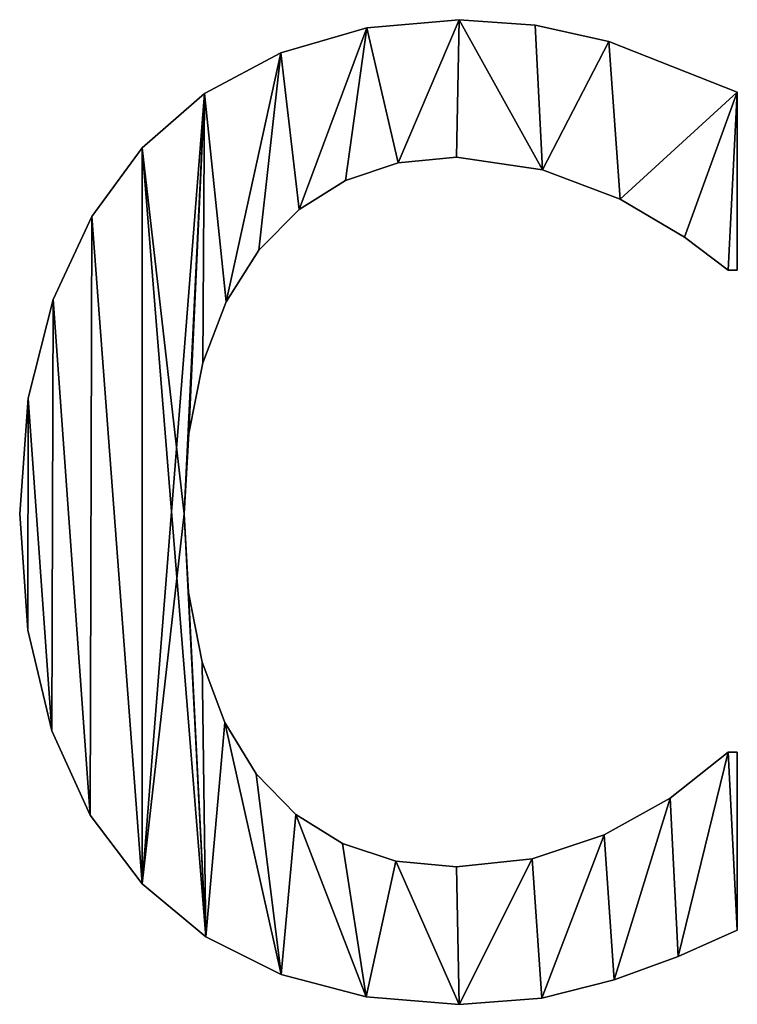
# Model space of a CAD drawing. Extents: x -7793 to 2761, y 224 to 16974.
# Drawn here: x -466 to -385, y 232 to 344 of the extents above; entities that cross this region are included whole.
import ezdxf

# ---------------------------------------------------------------- set-up
doc = ezdxf.new("R2010")
doc.units = 0
doc.header["$LTSCALE"] = 25.4
doc.layers.get('0').update_dxf_attribs({"color": 13, "linetype": 'CONTINUOUS'})

# ---------------------------------------------------------------- blocks, each defined once
blk = doc.blocks.new('TRI-BUNE_BOEKENK_8')
at = {"color": 0}
for p, q in [((3126.05, 112.45), (3126.05, 112.45, 15)), ((3126.05, 112.45), (3126.05, 112.45, 15)), ((3115.58, 111.51), (3115.58, 111.51, 15)), ((3115.58, 111.51), (3115.58, 111.51, 15)), ((3134.71, 111.83), (3134.71, 111.83, 15)), ((3134.71, 111.83), (3134.71, 111.83, 15)), ((3143.06, 109.96), (3143.06, 109.96, 15)), ((3143.06, 109.96), (3143.06, 109.96, 15)), ((3105.8, 108.67), (3105.8, 108.67, 15)), ((3105.8, 108.67), (3105.8, 108.67, 15)), ((3097.14, 104.08), (3097.14, 104.08, 15)), ((3097.14, 104.08), (3097.14, 104.08, 15)), ((3157.66, 104.21), (3157.66, 84)), ((3157.66, 104.21, 15), (3157.66, 84, 15)), ((3157.66, 104.21), (3157.66, 104.21, 15)), ((3157.66, 104.21), (3157.66, 84)), ((3157.66, 104.21), (3157.66, 104.21, 15)), ((3157.66, 104.21, 15), (3157.66, 84, 15)), ((3090.04, 97.89), (3090.04, 97.89, 15)), ((3090.04, 97.89), (3090.04, 97.89, 15)), ((3125.77, 96.84), (3125.77, 96.84, 15)), ((3125.77, 96.84), (3125.77, 96.84, 15)), ((3119.12, 96.18), (3119.12, 96.18, 15)), ((3119.12, 96.18), (3119.12, 96.18, 15)), ((3135.54, 95.4), (3135.54, 95.4, 15)), ((3135.54, 95.4), (3135.54, 95.4, 15)), ((3113.16, 94.19), (3113.16, 94.19, 15)), ((3113.16, 94.19), (3113.16, 94.19, 15)), ((3144.35, 92.05), (3144.35, 92.05, 15)), ((3144.35, 92.05), (3144.35, 92.05, 15)), ((3107.89, 90.89), (3107.89, 90.89, 15)), ((3107.89, 90.89), (3107.89, 90.89, 15)), ((3084.35, 90.09), (3084.35, 90.09, 15)), ((3084.35, 90.09), (3084.35, 90.09, 15)), ((3151.68, 87.74), (3151.68, 87.74, 15)), ((3151.68, 87.74), (3151.68, 87.74, 15)), ((3103.3, 86.25), (3103.3, 86.25, 15)), ((3103.3, 86.25), (3103.3, 86.25, 15)), ((3157.66, 84), (3156.61, 84)), ((3157.66, 84, 15), (3156.61, 84, 15)), ((3157.66, 84), (3156.61, 84)), ((3157.66, 84, 15), (3156.61, 84, 15)), ((3156.61, 84), (3156.61, 84, 15)), ((3156.61, 84), (3156.61, 84, 15)), ((3157.66, 84), (3157.66, 84, 15)), ((3157.66, 84), (3157.66, 84, 15)), ((3079.93, 80.65), (3079.93, 80.65, 15)), ((3079.93, 80.65), (3079.93, 80.65, 15)), ((3099.6, 80.41), (3099.6, 80.41, 15)), ((3099.6, 80.41), (3099.6, 80.41, 15)), ((3096.95, 73.48), (3096.95, 73.48, 15)), ((3096.95, 73.48), (3096.95, 73.48, 15)), ((3077.1, 69.44), (3077.1, 69.44, 15)), ((3077.1, 69.44), (3077.1, 69.44, 15)), ((3095.36, 65.45), (3095.36, 65.45, 15)), ((3095.36, 65.45), (3095.36, 65.45, 15)), ((3076.15, 56.32), (3076.15, 56.32, 15)), ((3076.15, 56.32), (3076.15, 56.32, 15)), ((3094.83, 56.32), (3094.83, 56.32, 15)), ((3094.83, 56.32), (3094.83, 56.32, 15)), ((3095.34, 47.36), (3095.34, 47.36, 15)), ((3095.34, 47.36), (3095.34, 47.36, 15)), ((3077.06, 43.07), (3077.06, 43.07, 15)), ((3077.06, 43.07), (3077.06, 43.07, 15)), ((3096.88, 39.45), (3096.88, 39.45, 15)), ((3096.88, 39.45), (3096.88, 39.45, 15)), ((3099.43, 32.59), (3099.43, 32.59, 15)), ((3099.43, 32.59), (3099.43, 32.59, 15)), ((3079.79, 31.66), (3079.79, 31.66, 15)), ((3079.79, 31.66), (3079.79, 31.66, 15)), ((3156.61, 29.21), (3157.66, 29.21)), ((3156.61, 29.21, 15), (3157.66, 29.21, 15)), ((3156.61, 29.21), (3156.61, 29.21, 15)), ((3156.61, 29.21), (3157.66, 29.21)), ((3156.61, 29.21), (3156.61, 29.21, 15)), ((3156.61, 29.21, 15), (3157.66, 29.21, 15)), ((3157.66, 29.21), (3157.66, 9)), ((3157.66, 29.21, 15), (3157.66, 9, 15)), ((3157.66, 29.21), (3157.66, 29.21, 15)), ((3157.66, 29.21), (3157.66, 9)), ((3157.66, 29.21), (3157.66, 29.21, 15)), ((3157.66, 29.21, 15), (3157.66, 9, 15)), ((3103.02, 26.77), (3103.02, 26.77, 15)), ((3103.02, 26.77), (3103.02, 26.77, 15)), ((3150.02, 23.99), (3150.02, 23.99, 15)), ((3150.02, 23.99), (3150.02, 23.99, 15)), ((3084.17, 22.07), (3084.17, 22.07, 15)), ((3084.17, 22.07), (3084.17, 22.07, 15)), ((3107.51, 22.14), (3107.51, 22.14, 15)), ((3107.51, 22.14), (3107.51, 22.14, 15)), ((3142.53, 19.83), (3142.53, 19.83, 15)), ((3142.53, 19.83), (3142.53, 19.83, 15)), ((3112.8, 18.83), (3112.8, 18.83, 15)), ((3112.8, 18.83), (3112.8, 18.83, 15)), ((3118.88, 16.85), (3118.88, 16.85, 15)), ((3118.88, 16.85), (3118.88, 16.85, 15)), ((3134.36, 17.1), (3134.36, 17.1, 15)), ((3134.36, 17.1), (3134.36, 17.1, 15)), ((3125.77, 16.19), (3125.77, 16.19, 15)), ((3125.77, 16.19), (3125.77, 16.19, 15)), ((3090.04, 14.27), (3090.04, 14.27, 15)), ((3090.04, 14.27), (3090.04, 14.27, 15)), ((3157.66, 9), (3157.66, 9, 15)), ((3157.66, 9), (3157.66, 9, 15)), ((3097.29, 8.25), (3097.29, 8.25, 15)), ((3097.29, 8.25), (3097.29, 8.25, 15)), ((3150.96, 5.99), (3150.96, 5.99, 15)), ((3150.96, 5.99), (3150.96, 5.99, 15)), ((3105.84, 3.98), (3105.84, 3.98, 15)), ((3105.84, 3.98), (3105.84, 3.98, 15)), ((3143.68, 3.35), (3143.68, 3.35, 15)), ((3143.68, 3.35), (3143.68, 3.35, 15)), ((3115.49, 1.42), (3115.49, 1.42, 15)), ((3115.49, 1.42), (3115.49, 1.42, 15)), ((3135.44, 1.29), (3135.44, 1.29, 15)), ((3135.44, 1.29), (3135.44, 1.29, 15)), ((3126.05, 0.57), (3126.05, 0.57, 15)), ((3126.05, 0.57), (3126.05, 0.57, 15))]:
    blk.add_line(p, q, dxfattribs=at)
mesh = blk.add_polyface(dxfattribs=at)
corners = [(3077.1, 69.44), (3077.06, 43.07), (3076.15, 56.32), (3079.79, 31.66), (3079.93, 80.65), (3084.17, 22.07), (3084.35, 90.09), (3090.04, 14.27), (3090.04, 97.89), (3097.14, 104.08), (3094.83, 56.32), (3095.36, 65.45), (3096.95, 73.48), (3099.6, 80.41), (3105.8, 108.67), (3103.3, 86.25), (3107.89, 90.89), (3115.58, 111.51), (3113.16, 94.19), (3119.12, 96.18), (3126.05, 112.45), (3125.77, 96.84), (3135.54, 95.4), (3134.71, 111.83), (3143.06, 109.96), (3144.35, 92.05), (3157.66, 104.21), (3151.68, 87.74), (3156.61, 84), (3157.66, 84), (3097.29, 8.25), (3095.34, 47.36), (3096.88, 39.45), (3099.43, 32.59), (3105.84, 3.98), (3103.02, 26.77), (3107.51, 22.14), (3115.49, 1.42), (3112.8, 18.83), (3118.88, 16.85), (3126.05, 0.57), (3125.77, 16.19), (3134.36, 17.1), (3135.44, 1.29), (3142.53, 19.83), (3143.68, 3.35), (3150.02, 23.99), (3150.96, 5.99), (3156.61, 29.21), (3157.66, 9), (3157.66, 29.21)]
mesh.append_faces([[corners[k] for k in face] for face in [(0, 1, 2), (28, 26, 29), (49, 48, 50)]], dxfattribs={"vtx0": -1, "color": 0})
mesh.append_faces([[corners[k] for k in face] for face in [(1, 0, 3), (3, 4, 5), (5, 6, 7), (10, 9, 11), (11, 9, 12), (12, 9, 13), (13, 14, 15), (15, 14, 16), (16, 17, 18), (18, 17, 19), (19, 20, 21), (21, 20, 22), (22, 24, 25), (25, 26, 27), (27, 26, 28), (30, 33, 34), (34, 36, 37), (37, 39, 40), (40, 42, 43), (43, 44, 45), (45, 46, 47), (47, 48, 49)]], dxfattribs={"vtx0": -1, "vtx1": -1, "color": 0})
mesh.append_faces([[corners[k] for k in face] for face in [(7, 9, 10)]], dxfattribs={"vtx0": -1, "vtx1": -1, "vtx2": -1, "color": 0})
mesh.append_faces([[corners[k] for k in face] for face in [(3, 0, 4), (5, 4, 6), (7, 6, 8), (7, 8, 9), (13, 9, 14), (16, 14, 17), (19, 17, 20), (22, 20, 23), (22, 23, 24), (25, 24, 26), (10, 30, 7), (30, 10, 31), (30, 31, 32), (30, 32, 33), (34, 33, 35), (34, 35, 36), (37, 36, 38), (37, 38, 39), (40, 39, 41), (40, 41, 42), (43, 42, 44), (45, 44, 46), (47, 46, 48)]], dxfattribs={"vtx0": -1, "vtx2": -1, "color": 0})
mesh = blk.add_polyface(dxfattribs=at)
corners = [(3077.06, 43.07, 15), (3077.1, 69.44, 15), (3076.15, 56.32, 15), (3079.79, 31.66, 15), (3079.93, 80.65, 15), (3084.17, 22.07, 15), (3084.35, 90.09, 15), (3090.04, 14.27, 15), (3090.04, 97.89, 15), (3097.29, 8.25, 15), (3094.83, 56.32, 15), (3095.34, 47.36, 15), (3096.88, 39.45, 15), (3099.43, 32.59, 15), (3105.84, 3.98, 15), (3103.02, 26.77, 15), (3107.51, 22.14, 15), (3115.49, 1.42, 15), (3112.8, 18.83, 15), (3118.88, 16.85, 15), (3126.05, 0.57, 15), (3125.77, 16.19, 15), (3134.36, 17.1, 15), (3135.44, 1.29, 15), (3142.53, 19.83, 15), (3143.68, 3.35, 15), (3150.02, 23.99, 15), (3150.96, 5.99, 15), (3156.61, 29.21, 15), (3157.66, 9, 15), (3157.66, 29.21, 15), (3097.14, 104.08, 15), (3095.36, 65.45, 15), (3096.95, 73.48, 15), (3099.6, 80.41, 15), (3105.8, 108.67, 15), (3103.3, 86.25, 15), (3107.89, 90.89, 15), (3115.58, 111.51, 15), (3113.16, 94.19, 15), (3119.12, 96.18, 15), (3126.05, 112.45, 15), (3125.77, 96.84, 15), (3135.54, 95.4, 15), (3134.71, 111.83, 15), (3143.06, 109.96, 15), (3144.35, 92.05, 15), (3157.66, 104.21, 15), (3151.68, 87.74, 15), (3156.61, 84, 15), (3157.66, 84, 15)]
mesh.append_faces([[corners[k] for k in face] for face in [(0, 1, 2), (28, 29, 30), (47, 49, 50)]], dxfattribs={"vtx0": -1, "color": 0})
mesh.append_faces([[corners[k] for k in face] for face in [(1, 3, 4), (4, 5, 6), (6, 7, 8), (10, 9, 11), (11, 9, 12), (12, 9, 13), (13, 14, 15), (15, 14, 16), (16, 17, 18), (18, 17, 19), (19, 20, 21), (21, 20, 22), (22, 23, 24), (24, 25, 26), (26, 27, 28), (31, 34, 35), (35, 37, 38), (38, 40, 41), (41, 43, 44), (44, 43, 45), (45, 46, 47)]], dxfattribs={"vtx0": -1, "vtx1": -1, "color": 0})
mesh.append_faces([[corners[k] for k in face] for face in [(8, 9, 10)]], dxfattribs={"vtx0": -1, "vtx1": -1, "vtx2": -1, "color": 0})
mesh.append_faces([[corners[k] for k in face] for face in [(1, 0, 3), (4, 3, 5), (6, 5, 7), (8, 7, 9), (13, 9, 14), (16, 14, 17), (19, 17, 20), (22, 20, 23), (24, 23, 25), (26, 25, 27), (28, 27, 29), (10, 31, 8), (31, 10, 32), (31, 32, 33), (31, 33, 34), (35, 34, 36), (35, 36, 37), (38, 37, 39), (38, 39, 40), (41, 40, 42), (41, 42, 43), (45, 43, 46), (47, 46, 48), (47, 48, 49)]], dxfattribs={"vtx0": -1, "vtx2": -1, "color": 0})
mesh = blk.add_polyface(dxfattribs=at)
corners = [(3115.58, 111.51, 15), (3126.05, 112.45), (3115.58, 111.51), (3126.05, 112.45, 15)]
mesh.append_faces([[corners[k] for k in face] for face in [(0, 1, 2), (1, 0, 3)]], dxfattribs={"vtx0": -1, "color": 0})
mesh = blk.add_polyface(dxfattribs=at)
corners = [(3126.05, 112.45, 15), (3134.71, 111.83), (3126.05, 112.45), (3134.71, 111.83, 15)]
mesh.append_faces([[corners[k] for k in face] for face in [(0, 1, 2), (1, 0, 3)]], dxfattribs={"vtx0": -1, "color": 0})
mesh = blk.add_polyface(dxfattribs=at)
corners = [(3105.8, 108.67, 15), (3115.58, 111.51), (3105.8, 108.67), (3115.58, 111.51, 15)]
mesh.append_faces([[corners[k] for k in face] for face in [(0, 1, 2), (1, 0, 3)]], dxfattribs={"vtx0": -1, "color": 0})
mesh = blk.add_polyface(dxfattribs=at)
corners = [(3134.71, 111.83, 15), (3143.06, 109.96), (3134.71, 111.83), (3143.06, 109.96, 15)]
mesh.append_faces([[corners[k] for k in face] for face in [(0, 1, 2), (1, 0, 3)]], dxfattribs={"vtx0": -1, "color": 0})
mesh = blk.add_polyface(dxfattribs=at)
corners = [(3143.06, 109.96, 15), (3157.66, 104.21), (3143.06, 109.96), (3157.66, 104.21, 15)]
mesh.append_faces([[corners[k] for k in face] for face in [(0, 1, 2), (1, 0, 3)]], dxfattribs={"vtx0": -1, "color": 0})
mesh = blk.add_polyface(dxfattribs=at)
corners = [(3097.14, 104.08, 15), (3105.8, 108.67), (3097.14, 104.08), (3105.8, 108.67, 15)]
mesh.append_faces([[corners[k] for k in face] for face in [(0, 1, 2), (1, 0, 3)]], dxfattribs={"vtx0": -1, "color": 0})
mesh = blk.add_polyface(dxfattribs=at)
corners = [(3090.04, 97.89, 15), (3097.14, 104.08), (3090.04, 97.89), (3097.14, 104.08, 15)]
mesh.append_faces([[corners[k] for k in face] for face in [(0, 1, 2), (1, 0, 3)]], dxfattribs={"vtx0": -1, "color": 0})
mesh = blk.add_polyface(dxfattribs=at)
corners = [(3157.66, 104.21), (3157.66, 84, 15), (3157.66, 84), (3157.66, 104.21, 15)]
mesh.append_faces([[corners[k] for k in face] for face in [(0, 1, 2), (1, 0, 3)]], dxfattribs={"vtx0": -1, "color": 0})
mesh = blk.add_polyface(dxfattribs=at)
corners = [(3090.04, 97.89, 15), (3084.35, 90.09), (3084.35, 90.09, 15), (3090.04, 97.89)]
mesh.append_faces([[corners[k] for k in face] for face in [(0, 1, 2), (1, 0, 3)]], dxfattribs={"vtx0": -1, "color": 0})
mesh = blk.add_polyface(dxfattribs=at)
corners = [(3125.77, 96.84, 15), (3119.12, 96.18), (3125.77, 96.84), (3119.12, 96.18, 15)]
mesh.append_faces([[corners[k] for k in face] for face in [(0, 1, 2), (1, 0, 3)]], dxfattribs={"vtx0": -1, "color": 0})
mesh = blk.add_polyface(dxfattribs=at)
corners = [(3135.54, 95.4, 15), (3125.77, 96.84), (3135.54, 95.4), (3125.77, 96.84, 15)]
mesh.append_faces([[corners[k] for k in face] for face in [(0, 1, 2), (1, 0, 3)]], dxfattribs={"vtx0": -1, "color": 0})
mesh = blk.add_polyface(dxfattribs=at)
corners = [(3119.12, 96.18, 15), (3113.16, 94.19), (3119.12, 96.18), (3113.16, 94.19, 15)]
mesh.append_faces([[corners[k] for k in face] for face in [(0, 1, 2), (1, 0, 3)]], dxfattribs={"vtx0": -1, "color": 0})
mesh = blk.add_polyface(dxfattribs=at)
corners = [(3144.35, 92.05, 15), (3135.54, 95.4), (3144.35, 92.05), (3135.54, 95.4, 15)]
mesh.append_faces([[corners[k] for k in face] for face in [(0, 1, 2), (1, 0, 3)]], dxfattribs={"vtx0": -1, "color": 0})
mesh = blk.add_polyface(dxfattribs=at)
corners = [(3113.16, 94.19, 15), (3107.89, 90.89), (3113.16, 94.19), (3107.89, 90.89, 15)]
mesh.append_faces([[corners[k] for k in face] for face in [(0, 1, 2), (1, 0, 3)]], dxfattribs={"vtx0": -1, "color": 0})
mesh = blk.add_polyface(dxfattribs=at)
corners = [(3151.68, 87.74, 15), (3144.35, 92.05), (3151.68, 87.74), (3144.35, 92.05, 15)]
mesh.append_faces([[corners[k] for k in face] for face in [(0, 1, 2), (1, 0, 3)]], dxfattribs={"vtx0": -1, "color": 0})
mesh = blk.add_polyface(dxfattribs=at)
corners = [(3107.89, 90.89), (3103.3, 86.25, 15), (3103.3, 86.25), (3107.89, 90.89, 15)]
mesh.append_faces([[corners[k] for k in face] for face in [(0, 1, 2), (1, 0, 3)]], dxfattribs={"vtx0": -1, "color": 0})
mesh = blk.add_polyface(dxfattribs=at)
corners = [(3084.35, 90.09, 15), (3079.93, 80.65), (3079.93, 80.65, 15), (3084.35, 90.09)]
mesh.append_faces([[corners[k] for k in face] for face in [(0, 1, 2), (1, 0, 3)]], dxfattribs={"vtx0": -1, "color": 0})
mesh = blk.add_polyface(dxfattribs=at)
corners = [(3156.61, 84, 15), (3151.68, 87.74), (3156.61, 84), (3151.68, 87.74, 15)]
mesh.append_faces([[corners[k] for k in face] for face in [(0, 1, 2), (1, 0, 3)]], dxfattribs={"vtx0": -1, "color": 0})
mesh = blk.add_polyface(dxfattribs=at)
corners = [(3103.3, 86.25), (3099.6, 80.41, 15), (3099.6, 80.41), (3103.3, 86.25, 15)]
mesh.append_faces([[corners[k] for k in face] for face in [(0, 1, 2), (1, 0, 3)]], dxfattribs={"vtx0": -1, "color": 0})
mesh = blk.add_polyface(dxfattribs=at)
corners = [(3157.66, 84, 15), (3156.61, 84), (3157.66, 84), (3156.61, 84, 15)]
mesh.append_faces([[corners[k] for k in face] for face in [(0, 1, 2), (1, 0, 3)]], dxfattribs={"vtx0": -1, "color": 0})
mesh = blk.add_polyface(dxfattribs=at)
corners = [(3079.93, 80.65, 15), (3077.1, 69.44), (3077.1, 69.44, 15), (3079.93, 80.65)]
mesh.append_faces([[corners[k] for k in face] for face in [(0, 1, 2), (1, 0, 3)]], dxfattribs={"vtx0": -1, "color": 0})
mesh = blk.add_polyface(dxfattribs=at)
corners = [(3099.6, 80.41), (3096.95, 73.48, 15), (3096.95, 73.48), (3099.6, 80.41, 15)]
mesh.append_faces([[corners[k] for k in face] for face in [(0, 1, 2), (1, 0, 3)]], dxfattribs={"vtx0": -1, "color": 0})
mesh = blk.add_polyface(dxfattribs=at)
corners = [(3096.95, 73.48), (3095.36, 65.45, 15), (3095.36, 65.45), (3096.95, 73.48, 15)]
mesh.append_faces([[corners[k] for k in face] for face in [(0, 1, 2), (1, 0, 3)]], dxfattribs={"vtx0": -1, "color": 0})
mesh = blk.add_polyface(dxfattribs=at)
corners = [(3077.1, 69.44, 15), (3076.15, 56.32), (3076.15, 56.32, 15), (3077.1, 69.44)]
mesh.append_faces([[corners[k] for k in face] for face in [(0, 1, 2), (1, 0, 3)]], dxfattribs={"vtx0": -1, "color": 0})
mesh = blk.add_polyface(dxfattribs=at)
corners = [(3095.36, 65.45), (3094.83, 56.32, 15), (3094.83, 56.32), (3095.36, 65.45, 15)]
mesh.append_faces([[corners[k] for k in face] for face in [(0, 1, 2), (1, 0, 3)]], dxfattribs={"vtx0": -1, "color": 0})
mesh = blk.add_polyface(dxfattribs=at)
corners = [(3076.15, 56.32, 15), (3077.06, 43.07), (3077.06, 43.07, 15), (3076.15, 56.32)]
mesh.append_faces([[corners[k] for k in face] for face in [(0, 1, 2), (1, 0, 3)]], dxfattribs={"vtx0": -1, "color": 0})
mesh = blk.add_polyface(dxfattribs=at)
corners = [(3094.83, 56.32), (3095.34, 47.36, 15), (3095.34, 47.36), (3094.83, 56.32, 15)]
mesh.append_faces([[corners[k] for k in face] for face in [(0, 1, 2), (1, 0, 3)]], dxfattribs={"vtx0": -1, "color": 0})
mesh = blk.add_polyface(dxfattribs=at)
corners = [(3095.34, 47.36), (3096.88, 39.45, 15), (3096.88, 39.45), (3095.34, 47.36, 15)]
mesh.append_faces([[corners[k] for k in face] for face in [(0, 1, 2), (1, 0, 3)]], dxfattribs={"vtx0": -1, "color": 0})
mesh = blk.add_polyface(dxfattribs=at)
corners = [(3077.06, 43.07, 15), (3079.79, 31.66), (3079.79, 31.66, 15), (3077.06, 43.07)]
mesh.append_faces([[corners[k] for k in face] for face in [(0, 1, 2), (1, 0, 3)]], dxfattribs={"vtx0": -1, "color": 0})
mesh = blk.add_polyface(dxfattribs=at)
corners = [(3096.88, 39.45), (3099.43, 32.59, 15), (3099.43, 32.59), (3096.88, 39.45, 15)]
mesh.append_faces([[corners[k] for k in face] for face in [(0, 1, 2), (1, 0, 3)]], dxfattribs={"vtx0": -1, "color": 0})
mesh = blk.add_polyface(dxfattribs=at)
corners = [(3099.43, 32.59), (3103.02, 26.77, 15), (3103.02, 26.77), (3099.43, 32.59, 15)]
mesh.append_faces([[corners[k] for k in face] for face in [(0, 1, 2), (1, 0, 3)]], dxfattribs={"vtx0": -1, "color": 0})
mesh = blk.add_polyface(dxfattribs=at)
corners = [(3079.79, 31.66, 15), (3084.17, 22.07), (3084.17, 22.07, 15), (3079.79, 31.66)]
mesh.append_faces([[corners[k] for k in face] for face in [(0, 1, 2), (1, 0, 3)]], dxfattribs={"vtx0": -1, "color": 0})
mesh = blk.add_polyface(dxfattribs=at)
corners = [(3150.02, 23.99, 15), (3156.61, 29.21), (3150.02, 23.99), (3156.61, 29.21, 15)]
mesh.append_faces([[corners[k] for k in face] for face in [(0, 1, 2), (1, 0, 3)]], dxfattribs={"vtx0": -1, "color": 0})
mesh = blk.add_polyface(dxfattribs=at)
corners = [(3156.61, 29.21, 15), (3157.66, 29.21), (3156.61, 29.21), (3157.66, 29.21, 15)]
mesh.append_faces([[corners[k] for k in face] for face in [(0, 1, 2), (1, 0, 3)]], dxfattribs={"vtx0": -1, "color": 0})
mesh = blk.add_polyface(dxfattribs=at)
corners = [(3157.66, 29.21), (3157.66, 9, 15), (3157.66, 9), (3157.66, 29.21, 15)]
mesh.append_faces([[corners[k] for k in face] for face in [(0, 1, 2), (1, 0, 3)]], dxfattribs={"vtx0": -1, "color": 0})
mesh = blk.add_polyface(dxfattribs=at)
corners = [(3103.02, 26.77), (3107.51, 22.14, 15), (3107.51, 22.14), (3103.02, 26.77, 15)]
mesh.append_faces([[corners[k] for k in face] for face in [(0, 1, 2), (1, 0, 3)]], dxfattribs={"vtx0": -1, "color": 0})
mesh = blk.add_polyface(dxfattribs=at)
corners = [(3142.53, 19.83, 15), (3150.02, 23.99), (3142.53, 19.83), (3150.02, 23.99, 15)]
mesh.append_faces([[corners[k] for k in face] for face in [(0, 1, 2), (1, 0, 3)]], dxfattribs={"vtx0": -1, "color": 0})
mesh = blk.add_polyface(dxfattribs=at)
corners = [(3084.17, 22.07, 15), (3090.04, 14.27), (3090.04, 14.27, 15), (3084.17, 22.07)]
mesh.append_faces([[corners[k] for k in face] for face in [(0, 1, 2), (1, 0, 3)]], dxfattribs={"vtx0": -1, "color": 0})
mesh = blk.add_polyface(dxfattribs=at)
corners = [(3107.51, 22.14, 15), (3112.8, 18.83), (3107.51, 22.14), (3112.8, 18.83, 15)]
mesh.append_faces([[corners[k] for k in face] for face in [(0, 1, 2), (1, 0, 3)]], dxfattribs={"vtx0": -1, "color": 0})
mesh = blk.add_polyface(dxfattribs=at)
corners = [(3134.36, 17.1, 15), (3142.53, 19.83), (3134.36, 17.1), (3142.53, 19.83, 15)]
mesh.append_faces([[corners[k] for k in face] for face in [(0, 1, 2), (1, 0, 3)]], dxfattribs={"vtx0": -1, "color": 0})
mesh = blk.add_polyface(dxfattribs=at)
corners = [(3112.8, 18.83, 15), (3118.88, 16.85), (3112.8, 18.83), (3118.88, 16.85, 15)]
mesh.append_faces([[corners[k] for k in face] for face in [(0, 1, 2), (1, 0, 3)]], dxfattribs={"vtx0": -1, "color": 0})
mesh = blk.add_polyface(dxfattribs=at)
corners = [(3118.88, 16.85, 15), (3125.77, 16.19), (3118.88, 16.85), (3125.77, 16.19, 15)]
mesh.append_faces([[corners[k] for k in face] for face in [(0, 1, 2), (1, 0, 3)]], dxfattribs={"vtx0": -1, "color": 0})
mesh = blk.add_polyface(dxfattribs=at)
corners = [(3125.77, 16.19, 15), (3134.36, 17.1), (3125.77, 16.19), (3134.36, 17.1, 15)]
mesh.append_faces([[corners[k] for k in face] for face in [(0, 1, 2), (1, 0, 3)]], dxfattribs={"vtx0": -1, "color": 0})
mesh = blk.add_polyface(dxfattribs=at)
corners = [(3097.29, 8.25, 15), (3090.04, 14.27), (3097.29, 8.25), (3090.04, 14.27, 15)]
mesh.append_faces([[corners[k] for k in face] for face in [(0, 1, 2), (1, 0, 3)]], dxfattribs={"vtx0": -1, "color": 0})
mesh = blk.add_polyface(dxfattribs=at)
corners = [(3157.66, 9, 15), (3150.96, 5.99), (3157.66, 9), (3150.96, 5.99, 15)]
mesh.append_faces([[corners[k] for k in face] for face in [(0, 1, 2), (1, 0, 3)]], dxfattribs={"vtx0": -1, "color": 0})
mesh = blk.add_polyface(dxfattribs=at)
corners = [(3105.84, 3.98, 15), (3097.29, 8.25), (3105.84, 3.98), (3097.29, 8.25, 15)]
mesh.append_faces([[corners[k] for k in face] for face in [(0, 1, 2), (1, 0, 3)]], dxfattribs={"vtx0": -1, "color": 0})
mesh = blk.add_polyface(dxfattribs=at)
corners = [(3150.96, 5.99, 15), (3143.68, 3.35), (3150.96, 5.99), (3143.68, 3.35, 15)]
mesh.append_faces([[corners[k] for k in face] for face in [(0, 1, 2), (1, 0, 3)]], dxfattribs={"vtx0": -1, "color": 0})
mesh = blk.add_polyface(dxfattribs=at)
corners = [(3115.49, 1.42, 15), (3105.84, 3.98), (3115.49, 1.42), (3105.84, 3.98, 15)]
mesh.append_faces([[corners[k] for k in face] for face in [(0, 1, 2), (1, 0, 3)]], dxfattribs={"vtx0": -1, "color": 0})
mesh = blk.add_polyface(dxfattribs=at)
corners = [(3143.68, 3.35, 15), (3135.44, 1.29), (3143.68, 3.35), (3135.44, 1.29, 15)]
mesh.append_faces([[corners[k] for k in face] for face in [(0, 1, 2), (1, 0, 3)]], dxfattribs={"vtx0": -1, "color": 0})
mesh = blk.add_polyface(dxfattribs=at)
corners = [(3126.05, 0.57, 15), (3115.49, 1.42), (3126.05, 0.57), (3115.49, 1.42, 15)]
mesh.append_faces([[corners[k] for k in face] for face in [(0, 1, 2), (1, 0, 3)]], dxfattribs={"vtx0": -1, "color": 0})
mesh = blk.add_polyface(dxfattribs=at)
corners = [(3135.44, 1.29, 15), (3126.05, 0.57), (3135.44, 1.29), (3126.05, 0.57, 15)]
mesh.append_faces([[corners[k] for k in face] for face in [(0, 1, 2), (1, 0, 3)]], dxfattribs={"vtx0": -1, "color": 0})

msp = doc.modelspace()

# ---------------------------------------------------------------- block references
at = {"color": 0}
msp.add_blockref('TRI-BUNE_BOEKENK_8', (-3542.22, 231.16), dxfattribs=at)

doc.saveas('drawing.dxf')
